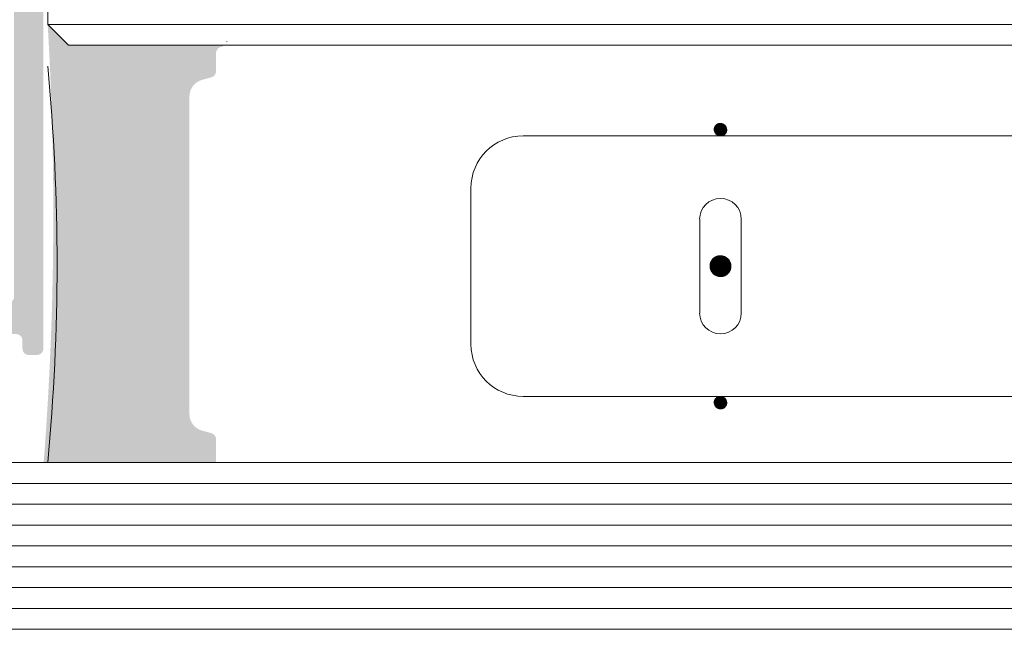
# Model space of a CAD drawing. Units: inches. Extents: x 242 to 1423, y 1917 to 2772.
# Drawn here: x 812 to 859, y 2377 to 2406 of the extents above; entities that cross this region are included whole.
import ezdxf

# ---------------------------------------------------------------- set-up
doc = ezdxf.new("R2010")
doc.units = ezdxf.units.IN
doc.header["$MEASUREMENT"] = 0
for name, color, linetype, lineweight in [('Default', 7, 'Continuous', 0), ('Level 1', 7, 'Continuous', 0), ('vista-2', 2, 'Continuous', 13)]:
    doc.layers.add(name, color=color, linetype=linetype, lineweight=lineweight)

msp = doc.modelspace()

# ---------------------------------------------------------------- hatches: boundary and pattern name
at = {"layer": 'Default', "linetype": 'Continuous', "lineweight": 0, "ltscale": 1000}
msp.add_hatch(color=7, dxfattribs=at).paths.add_polyline_path([(820.327, 2402.604, -0.339454), (820.934, 2403.395), (821.379, 2403.514, 0.339454), (821.606, 2403.811), (821.606, 2404.681, -0.437261), (821.937, 2404.987), (821.937, 2405.059), (814.521, 2405.059), (813.521, 2406.059, -0.034346), (813.327, 2385.034), (821.606, 2385.034), (821.606, 2385.718), (821.606, 2386.149, 0.339454), (821.379, 2386.446), (820.934, 2386.565, -0.339454), (820.327, 2387.356)], flags=16)
at = {"layer": 'Level 1', "linetype": 'Continuous', "ltscale": 1000, "extrusion": (0, 0, -1)}
h = msp.add_hatch(color=3, dxfattribs=at)
h.paths.add_polyline_path([(-813.31, 2390.497, 0.414214), (-813.01, 2390.197), (-813.01, 2390.197), (-812.61, 2390.197), (-812.61, 2390.197, 0.414214), (-812.31, 2390.497), (-812.31, 2390.497), (-812.31, 2390.897), (-812.31, 2390.897, -0.414214), (-812.01, 2391.197), (-812.01, 2391.197), (-781.11, 2391.197), (-781.11, 2391.197, -0.414214), (-780.81, 2390.897), (-780.81, 2390.897), (-780.81, 2390.499), (-780.81, 2390.499, 0.414214), (-780.51, 2390.199), (-780.51, 2390.199), (-779.11, 2390.199), (-779.11, 2390.199, 0.414214), (-778.81, 2390.499), (-778.81, 2390.499), (-778.81, 2390.899), (-778.81, 2390.899, 0.414214), (-779.11, 2391.199), (-779.11, 2391.199), (-779.51, 2391.199), (-779.51, 2391.199, -0.414214), (-779.81, 2391.499), (-779.81, 2391.499), (-779.81, 2391.899), (-779.81, 2391.899, -0.414214), (-779.51, 2392.199), (-779.51, 2392.199), (-779.11, 2392.199), (-779.11, 2392.199, 0.414214), (-778.81, 2392.499), (-778.81, 2392.499), (-778.81, 2397.599), (-778.81, 2397.599, -0.414214), (-778.51, 2397.899), (-778.51, 2397.899), (-776.31, 2397.899), (-776.31, 2397.899, -0.414214), (-776.01, 2397.599), (-776.01, 2397.599), (-776.01, 2393.999), (-776.01, 2393.999, -0.414214), (-776.31, 2393.699), (-776.31, 2393.699), (-776.51, 2393.699), (-776.51, 2393.699, 0.414214), (-776.81, 2393.399), (-776.81, 2393.399), (-776.81, 2392.999), (-776.81, 2392.999, 0.414222), (-776.51, 2392.699), (-776.51, 2392.699), (-775.11, 2392.699), (-775.11, 2392.699, 0.414205), (-774.81, 2392.999), (-774.81, 2392.999), (-774.81, 2398.799), (-774.81, 2398.799, 0.414214), (-775.11, 2399.099), (-775.11, 2399.099), (-776.008, 2399.099), (-776.008, 2399.099, -0.414214), (-776.308, 2399.399), (-776.308, 2399.399), (-776.308, 2400.72), (-776.308, 2400.72, 0.438238), (-776.807, 2401.261), (-776.807, 2401.261), (-776.938, 2401.261), (-776.938, 2401.261, 0.336838), (-777.42, 2400.895, -2.412284), (-779.51, 2404.59, 0.341759), (-779.17, 2404.729), (-779.17, 2404.729), (-777.15, 2408.227), (-777.15, 2408.227, 0.131641), (-777.11, 2408.377), (-777.11, 2408.377), (-777.11, 2409.399), (-777.11, 2409.399, 0.414221), (-777.41, 2409.699), (-777.41, 2409.699), (-779.61, 2409.699), (-779.61, 2409.699, 1.00005), (-779.61, 2408.699), (-779.61, 2408.699), (-779.13, 2408.699), (-779.13, 2408.699, -0.577379), (-778.87, 2408.249), (-778.87, 2408.249), (-779.765, 2406.699), (-783.455, 2406.699), (-784.35, 2408.249), (-784.35, 2408.249, -0.577312), (-784.09, 2408.699), (-784.09, 2408.699), (-783.61, 2408.699), (-783.61, 2408.699, 0.99995), (-783.61, 2409.699), (-783.61, 2409.699), (-785.81, 2409.699), (-785.81, 2409.699, 0.414219), (-786.11, 2409.399), (-786.11, 2409.399), (-786.11, 2408.397), (-786.11, 2408.397, -0.414214), (-786.41, 2408.097), (-786.41, 2408.097), (-801.71, 2408.097), (-801.71, 2408.097, -0.414214), (-802.01, 2408.397), (-802.01, 2408.397), (-802.01, 2441.434), (-802.01, 2441.434, 0.414213), (-802.31, 2441.734), (-802.31, 2441.734), (-813.01, 2441.734), (-813.01, 2441.734, 0.414214), (-813.31, 2441.434), (-813.31, 2441.434), (-813.31, 2417.597), (-813.31, 2417.597, -0.414214), (-814.31, 2416.597), (-814.31, 2416.597), (-826.745, 2416.597), (-826.745, 2416.597, 0.28969), (-828.281, 2415.626, 0.546681), (-828.014, 2415.197), (-813.61, 2415.197), (-813.61, 2415.197, -0.414214), (-813.31, 2414.897), (-813.31, 2414.897), (-813.31, 2390.497)])
h.paths.add_polyline_path([(-801.71, 2392.697, -0.414214), (-802.01, 2392.997), (-802.01, 2392.997), (-802.01, 2395.397), (-802.01, 2395.397, 0.414214), (-802.31, 2395.697), (-802.31, 2395.697), (-803.11, 2395.697), (-803.11, 2395.697, 0.414214), (-803.41, 2395.397), (-803.41, 2395.397), (-803.41, 2392.997), (-803.41, 2392.997, -0.414214), (-803.71, 2392.697), (-803.71, 2392.697), (-811.61, 2392.697), (-811.61, 2392.697, -0.414214), (-811.91, 2392.997), (-811.91, 2392.997), (-811.91, 2440.034), (-811.91, 2440.034, -0.414214), (-811.61, 2440.334), (-811.61, 2440.334), (-803.71, 2440.334), (-803.71, 2440.334, -0.414213), (-803.41, 2440.034), (-803.41, 2440.034), (-803.41, 2406.997), (-803.41, 2406.997, 0.414214), (-803.11, 2406.697), (-803.11, 2406.697), (-785.36, 2406.697), (-785.36, 2406.697, -0.267946), (-785.1, 2406.547), (-785.1, 2406.547), (-783.979, 2404.606), (-783.979, 2404.606, -0.291768), (-783.993, 2404.284, 0.593007), (-780.498, 2397.203, -0.402055), (-780.21, 2396.903), (-780.21, 2396.903), (-780.21, 2394.699), (-780.21, 2394.699, -0.414214), (-782.21, 2392.699), (-782.21, 2392.699), (-782.21, 2392.697), (-801.71, 2392.697)], flags=16)

# ---------------------------------------------------------------- linework, layer by layer
at = {"color": 1, "linetype": 'Continuous', "lineweight": 0}
msp.add_line((833.843, 2398.206, -0.1), (833.843, 2390.708, -0.1), dxfattribs=at)
at = {"layer": 'Default', "color": 7, "linetype": 'Continuous', "lineweight": 0, "ltscale": 1000, "elevation": -0.1, "flags": 128}
msp.add_lwpolyline([(822.128, 2405.243), (822.128, 2405.259)], dxfattribs=at)
at = {"layer": 'Default', "color": 7, "linetype": 'Continuous', "lineweight": 0, "ltscale": 1000}
msp.add_arc((713.342, 2394.546, -0.1), 100.63, 354.57554, 5.42446, dxfattribs=at)
at = {"layer": 'Level 1', "color": 7, "linetype": 'Continuous', "lineweight": 13, "ltscale": 1000}
for p, q in [((813.521, 2410.059, -0.1), (813.521, 2406.059, -0.1)), ((814.521, 2405.059, -0.1), (813.521, 2406.059, -0.1)), ((814.521, 2405.059, -0.1), (913.613, 2405.059, -0.1)), ((779.81, 2385.033, -0.1), (913.613, 2385.033, -0.1)), ((779.81, 2377.033, -0.1), (913.613, 2377.033, -0.1))]:
    msp.add_line(p, q, dxfattribs=at)
at = {"layer": 'Level 1', "color": 7, "linetype": 'Continuous', "lineweight": 0, "ltscale": 1000}
for p, q in [((813.521, 2406.059, -0.1), (913.613, 2406.059, -0.1)), ((813.521, 2406.059, -0.1), (913.613, 2406.059, -0.1)), ((778.81, 2384.033, -0.1), (913.613, 2384.033, -0.1)), ((778.81, 2383.033, -0.1), (913.613, 2383.033, -0.1)), ((778.81, 2382.033, -0.1), (913.613, 2382.033, -0.1)), ((778.81, 2381.033, -0.1), (913.613, 2381.033, -0.1)), ((778.81, 2380.033, -0.1), (913.613, 2380.033, -0.1)), ((778.81, 2379.033, -0.1), (913.613, 2379.033, -0.1)), ((778.81, 2378.033, -0.1), (913.613, 2378.033, -0.1))]:
    msp.add_line(p, q, dxfattribs=at)
at = {"layer": 'vista-2', "lineweight": 0, "ltscale": 1000}
for p, q in [((845.522, 2400.999, -0.1), (845.829, 2401.305, -0.1)), ((845.522, 2401.003, -0.1), (845.824, 2401.305, -0.1)), ((845.522, 2401.008, -0.1), (845.82, 2401.305, -0.1)), ((845.523, 2400.986, -0.1), (845.842, 2401.305, -0.1)), ((845.523, 2400.99, -0.1), (845.837, 2401.305, -0.1)), ((845.523, 2400.995, -0.1), (845.833, 2401.305, -0.1)), ((845.523, 2401.013, -0.1), (845.815, 2401.305, -0.1)), ((845.523, 2401.017, -0.1), (845.811, 2401.305, -0.1)), ((845.523, 2401.022, -0.1), (845.806, 2401.305, -0.1)), ((845.523, 2401.027, -0.1), (845.801, 2401.305, -0.1)), ((845.523, 2400.982, -0.1), (845.846, 2401.304, -0.1)), ((845.524, 2400.974, -0.1), (845.854, 2401.304, -0.1)), ((845.524, 2400.978, -0.1), (845.85, 2401.304, -0.1)), ((845.524, 2401.032, -0.1), (845.796, 2401.304, -0.1)), ((845.524, 2401.037, -0.1), (845.791, 2401.304, -0.1)), ((845.525, 2400.966, -0.1), (845.862, 2401.303, -0.1)), ((845.525, 2400.97, -0.1), (845.858, 2401.303, -0.1)), ((845.525, 2401.042, -0.1), (845.786, 2401.303, -0.1)), ((845.525, 2401.047, -0.1), (845.781, 2401.302, -0.1)), ((845.526, 2400.962, -0.1), (845.866, 2401.302, -0.1)), ((845.526, 2401.052, -0.1), (845.776, 2401.302, -0.1)), ((845.526, 2400.958, -0.1), (845.87, 2401.301, -0.1)), ((845.527, 2400.954, -0.1), (845.874, 2401.301, -0.1)), ((845.527, 2401.057, -0.1), (845.77, 2401.301, -0.1)), ((845.528, 2400.95, -0.1), (845.877, 2401.3, -0.1)), ((845.528, 2401.063, -0.1), (845.765, 2401.3, -0.1)), ((845.528, 2400.946, -0.1), (845.881, 2401.299, -0.1)), ((845.529, 2400.943, -0.1), (845.885, 2401.299, -0.1)), ((845.529, 2401.069, -0.1), (845.759, 2401.299, -0.1)), ((845.53, 2400.939, -0.1), (845.889, 2401.298, -0.1)), ((845.53, 2401.074, -0.1), (845.753, 2401.297, -0.1)), ((845.531, 2400.935, -0.1), (845.892, 2401.297, -0.1)), ((845.532, 2400.932, -0.1), (845.896, 2401.296, -0.1)), ((845.532, 2401.08, -0.1), (845.747, 2401.296, -0.1)), ((845.532, 2400.928, -0.1), (845.899, 2401.295, -0.1)), ((845.533, 2400.925, -0.1), (845.903, 2401.294, -0.1)), ((845.534, 2401.086, -0.1), (845.741, 2401.294, -0.1)), ((845.534, 2400.921, -0.1), (845.906, 2401.293, -0.1)), ((845.535, 2400.918, -0.1), (845.91, 2401.292, -0.1)), ((845.535, 2401.093, -0.1), (845.735, 2401.292, -0.1)), ((845.537, 2400.914, -0.1), (845.913, 2401.291, -0.1)), ((845.538, 2400.911, -0.1), (845.917, 2401.29, -0.1)), ((845.538, 2401.099, -0.1), (845.728, 2401.29, -0.1)), ((845.539, 2400.908, -0.1), (845.92, 2401.289, -0.1)), ((845.54, 2400.904, -0.1), (845.923, 2401.288, -0.1)), ((845.54, 2401.106, -0.1), (845.721, 2401.288, -0.1)), ((845.541, 2400.901, -0.1), (845.927, 2401.287, -0.1)), ((845.542, 2400.898, -0.1), (845.93, 2401.285, -0.1)), ((845.543, 2401.113, -0.1), (845.714, 2401.285, -0.1)), ((845.544, 2400.895, -0.1), (845.933, 2401.284, -0.1)), ((845.545, 2400.891, -0.1), (845.936, 2401.283, -0.1)), ((845.546, 2401.121, -0.1), (845.707, 2401.282, -0.1)), ((845.546, 2400.888, -0.1), (845.94, 2401.281, -0.1)), ((845.548, 2400.885, -0.1), (845.943, 2401.28, -0.1)), ((845.549, 2400.882, -0.1), (845.946, 2401.279, -0.1)), ((845.549, 2401.129, -0.1), (845.699, 2401.279, -0.1)), ((845.55, 2400.879, -0.1), (845.949, 2401.277, -0.1)), ((845.552, 2400.876, -0.1), (845.952, 2401.276, -0.1)), ((845.553, 2401.137, -0.1), (845.69, 2401.275, -0.1)), ((845.553, 2400.873, -0.1), (845.955, 2401.274, -0.1)), ((845.555, 2400.87, -0.1), (845.958, 2401.273, -0.1)), ((845.556, 2400.867, -0.1), (845.961, 2401.271, -0.1)), ((845.558, 2400.864, -0.1), (845.964, 2401.27, -0.1)), ((845.558, 2401.147, -0.1), (845.681, 2401.27, -0.1))]:
    msp.add_line(p, q, dxfattribs=at)
at = {"layer": 'vista-2', "color": 1, "lineweight": 0, "ltscale": 1000}
for p, q in [((845.559, 2400.861, -0.1), (845.967, 2401.268, -0.1)), ((845.561, 2400.858, -0.1), (845.97, 2401.267, -0.1)), ((845.563, 2400.855, -0.1), (845.972, 2401.265, -0.1)), ((845.563, 2401.157, -0.1), (845.671, 2401.264, -0.1)), ((845.564, 2400.852, -0.1), (845.975, 2401.263, -0.1)), ((845.566, 2400.85, -0.1), (845.978, 2401.262, -0.1)), ((845.568, 2400.847, -0.1), (845.981, 2401.26, -0.1)), ((845.569, 2400.844, -0.1), (845.984, 2401.258, -0.1)), ((845.571, 2401.168, -0.1), (845.659, 2401.257, -0.1)), ((845.571, 2400.841, -0.1), (845.986, 2401.256, -0.1)), ((845.573, 2400.839, -0.1), (845.989, 2401.255, -0.1)), ((845.575, 2400.836, -0.1), (845.992, 2401.253, -0.1)), ((845.577, 2400.833, -0.1), (845.994, 2401.251, -0.1)), ((845.579, 2400.831, -0.1), (845.997, 2401.249, -0.1)), ((845.58, 2400.828, -0.1), (846, 2401.247, -0.1)), ((845.581, 2401.183, -0.1), (845.645, 2401.247, -0.1)), ((845.582, 2400.825, -0.1), (846.002, 2401.245, -0.1)), ((845.584, 2400.823, -0.1), (846.005, 2401.243, -0.1)), ((845.586, 2400.82, -0.1), (846.007, 2401.241, -0.1)), ((845.588, 2400.818, -0.1), (846.01, 2401.239, -0.1)), ((845.59, 2400.815, -0.1), (846.012, 2401.237, -0.1)), ((845.592, 2400.813, -0.1), (846.015, 2401.235, -0.1)), ((845.594, 2400.811, -0.1), (846.017, 2401.233, -0.1)), ((845.596, 2400.808, -0.1), (846.02, 2401.231, -0.1)), ((845.598, 2400.806, -0.1), (846.022, 2401.229, -0.1)), ((845.601, 2400.803, -0.1), (846.024, 2401.227, -0.1)), ((845.601, 2401.208, -0.1), (845.62, 2401.227, -0.1)), ((845.603, 2400.801, -0.1), (846.027, 2401.225, -0.1)), ((845.605, 2400.799, -0.1), (846.029, 2401.223, -0.1)), ((845.607, 2400.796, -0.1), (846.031, 2401.221, -0.1)), ((845.609, 2400.794, -0.1), (846.034, 2401.218, -0.1)), ((845.612, 2400.792, -0.1), (846.036, 2401.216, -0.1)), ((845.614, 2400.79, -0.1), (846.038, 2401.214, -0.1)), ((845.616, 2400.788, -0.1), (846.04, 2401.211, -0.1)), ((845.619, 2400.785, -0.1), (846.042, 2401.209, -0.1)), ((845.621, 2400.783, -0.1), (846.044, 2401.207, -0.1)), ((845.623, 2400.781, -0.1), (846.047, 2401.204, -0.1)), ((845.626, 2400.779, -0.1), (846.049, 2401.202, -0.1)), ((845.628, 2400.777, -0.1), (846.051, 2401.2, -0.1)), ((845.63, 2400.775, -0.1), (846.053, 2401.197, -0.1)), ((845.633, 2400.773, -0.1), (846.055, 2401.195, -0.1)), ((845.635, 2400.771, -0.1), (846.057, 2401.192, -0.1)), ((845.638, 2400.769, -0.1), (846.059, 2401.19, -0.1)), ((845.64, 2400.767, -0.1), (846.061, 2401.187, -0.1)), ((845.643, 2400.765, -0.1), (846.063, 2401.185, -0.1)), ((845.646, 2400.763, -0.1), (846.065, 2401.182, -0.1)), ((845.648, 2400.761, -0.1), (846.067, 2401.179, -0.1)), ((845.651, 2400.759, -0.1), (846.068, 2401.177, -0.1)), ((845.653, 2400.757, -0.1), (846.07, 2401.174, -0.1)), ((845.656, 2400.756, -0.1), (846.072, 2401.172, -0.1)), ((845.659, 2400.754, -0.1), (846.074, 2401.169, -0.1)), ((845.662, 2400.752, -0.1), (846.076, 2401.166, -0.1)), ((845.664, 2400.75, -0.1), (846.077, 2401.163, -0.1)), ((845.667, 2400.749, -0.1), (846.079, 2401.161, -0.1)), ((845.67, 2400.747, -0.1), (846.081, 2401.158, -0.1)), ((845.673, 2400.745, -0.1), (846.082, 2401.155, -0.1)), ((845.676, 2400.744, -0.1), (846.084, 2401.152, -0.1)), ((845.679, 2400.742, -0.1), (846.086, 2401.149, -0.1)), ((845.681, 2400.741, -0.1), (846.087, 2401.146, -0.1)), ((845.684, 2400.739, -0.1), (846.089, 2401.143, -0.1)), ((845.687, 2400.738, -0.1), (846.09, 2401.14, -0.1)), ((845.69, 2400.736, -0.1), (846.092, 2401.137, -0.1)), ((845.693, 2400.735, -0.1), (846.093, 2401.134, -0.1)), ((845.696, 2400.733, -0.1), (846.095, 2401.131, -0.1)), ((845.7, 2400.732, -0.1), (846.096, 2401.128, -0.1)), ((845.703, 2400.73, -0.1), (846.097, 2401.125, -0.1)), ((845.706, 2400.729, -0.1), (846.099, 2401.122, -0.1)), ((845.709, 2400.728, -0.1), (846.1, 2401.119, -0.1)), ((845.712, 2400.726, -0.1), (846.101, 2401.116, -0.1)), ((845.715, 2400.725, -0.1), (846.103, 2401.112, -0.1)), ((845.719, 2400.724, -0.1), (846.104, 2401.109, -0.1)), ((845.722, 2400.723, -0.1), (846.105, 2401.106, -0.1)), ((845.725, 2400.722, -0.1), (846.106, 2401.102, -0.1)), ((845.729, 2400.72, -0.1), (846.107, 2401.099, -0.1)), ((845.732, 2400.719, -0.1), (846.108, 2401.096, -0.1)), ((845.735, 2400.718, -0.1), (846.109, 2401.092, -0.1)), ((845.739, 2400.717, -0.1), (846.11, 2401.089, -0.1)), ((845.742, 2400.716, -0.1), (846.111, 2401.085, -0.1)), ((845.746, 2400.715, -0.1), (846.112, 2401.082, -0.1)), ((845.75, 2400.714, -0.1), (846.113, 2401.078, -0.1)), ((845.753, 2400.714, -0.1), (846.114, 2401.075, -0.1)), ((845.757, 2400.713, -0.1), (846.115, 2401.071, -0.1)), ((845.761, 2400.712, -0.1), (846.116, 2401.067, -0.1)), ((845.764, 2400.711, -0.1), (846.117, 2401.063, -0.1)), ((845.768, 2400.71, -0.1), (846.117, 2401.06, -0.1)), ((845.772, 2400.71, -0.1), (846.118, 2401.056, -0.1)), ((845.776, 2400.709, -0.1), (846.119, 2401.052, -0.1)), ((845.78, 2400.708, -0.1), (846.119, 2401.048, -0.1)), ((845.784, 2400.708, -0.1), (846.12, 2401.044, -0.1)), ((845.788, 2400.707, -0.1), (846.12, 2401.04, -0.1)), ((845.792, 2400.707, -0.1), (846.121, 2401.036, -0.1)), ((845.796, 2400.707, -0.1), (846.121, 2401.032, -0.1)), ((845.8, 2400.706, -0.1), (846.121, 2401.028, -0.1)), ((845.804, 2400.706, -0.1), (846.122, 2401.024, -0.1)), ((845.808, 2400.706, -0.1), (846.122, 2401.019, -0.1)), ((845.813, 2400.706, -0.1), (846.122, 2401.015, -0.1)), ((845.817, 2400.705, -0.1), (846.122, 2401.011, -0.1)), ((845.821, 2400.705, -0.1), (846.122, 2401.006, -0.1)), ((845.826, 2400.705, -0.1), (846.122, 2401.002, -0.1)), ((845.83, 2400.706, -0.1), (846.122, 2400.997, -0.1)), ((845.835, 2400.706, -0.1), (846.122, 2400.993, -0.1)), ((845.84, 2400.706, -0.1), (846.122, 2400.988, -0.1)), ((845.845, 2400.706, -0.1), (846.121, 2400.983, -0.1)), ((845.85, 2400.707, -0.1), (846.121, 2400.978, -0.1)), ((845.855, 2400.707, -0.1), (846.121, 2400.973, -0.1)), ((845.86, 2400.708, -0.1), (846.12, 2400.968, -0.1)), ((845.865, 2400.708, -0.1), (846.119, 2400.963, -0.1)), ((845.87, 2400.709, -0.1), (846.118, 2400.958, -0.1)), ((845.876, 2400.71, -0.1), (846.117, 2400.952, -0.1)), ((845.881, 2400.711, -0.1), (846.116, 2400.947, -0.1)), ((845.887, 2400.712, -0.1), (846.115, 2400.941, -0.1)), ((845.893, 2400.714, -0.1), (846.114, 2400.935, -0.1)), ((845.899, 2400.715, -0.1), (846.112, 2400.929, -0.1)), ((845.905, 2400.717, -0.1), (846.111, 2400.923, -0.1)), ((836.342, 2400.705, -0.1), (913.613, 2400.705, -0.1)), ((845.911, 2400.719, -0.1), (846.109, 2400.917, -0.1)), ((845.918, 2400.721, -0.1), (846.107, 2400.91, -0.1)), ((845.925, 2400.723, -0.1), (846.104, 2400.903, -0.1)), ((845.932, 2400.726, -0.1), (846.102, 2400.896, -0.1)), ((845.939, 2400.729, -0.1), (846.098, 2400.888, -0.1)), ((845.948, 2400.733, -0.1), (846.095, 2400.88, -0.1)), ((845.956, 2400.737, -0.1), (846.091, 2400.872, -0.1)), ((845.966, 2400.742, -0.1), (846.086, 2400.862, -0.1)), ((845.976, 2400.748, -0.1), (846.08, 2400.852, -0.1)), ((845.988, 2400.755, -0.1), (846.072, 2400.84, -0.1)), ((846.003, 2400.766, -0.1), (846.061, 2400.824, -0.1)), ((844.823, 2396.707, -0.1), (844.823, 2394.457, -0.1)), ((846.822, 2396.707, -0.1), (846.822, 2394.457, -0.1)), ((845.322, 2394.456, -0.1), (845.823, 2394.957, -0.1)), ((845.322, 2394.461, -0.1), (845.819, 2394.957, -0.1)), ((845.323, 2394.434, -0.1), (845.845, 2394.957, -0.1)), ((845.323, 2394.439, -0.1), (845.841, 2394.957, -0.1)), ((845.323, 2394.443, -0.1), (845.837, 2394.957, -0.1)), ((845.323, 2394.447, -0.1), (845.832, 2394.957, -0.1)), ((845.323, 2394.452, -0.1), (845.828, 2394.957, -0.1)), ((845.323, 2394.465, -0.1), (845.814, 2394.957, -0.1)), ((845.323, 2394.47, -0.1), (845.81, 2394.957, -0.1)), ((845.323, 2394.475, -0.1), (845.805, 2394.957, -0.1)), ((845.323, 2394.479, -0.1), (845.8, 2394.957, -0.1)), ((845.323, 2394.426, -0.1), (845.854, 2394.956, -0.1)), ((845.323, 2394.43, -0.1), (845.849, 2394.956, -0.1)), ((845.323, 2394.484, -0.1), (845.796, 2394.956, -0.1)), ((845.323, 2394.489, -0.1), (845.791, 2394.956, -0.1)), ((845.324, 2394.422, -0.1), (845.858, 2394.956, -0.1)), ((845.324, 2394.494, -0.1), (845.786, 2394.956, -0.1)), ((845.324, 2394.413, -0.1), (845.866, 2394.955, -0.1)), ((845.324, 2394.417, -0.1), (845.862, 2394.955, -0.1)), ((845.324, 2394.498, -0.1), (845.781, 2394.955, -0.1)), ((845.325, 2394.409, -0.1), (845.87, 2394.955, -0.1)), ((845.325, 2394.503, -0.1), (845.776, 2394.955, -0.1)), ((845.325, 2394.405, -0.1), (845.874, 2394.954, -0.1)), ((845.325, 2394.508, -0.1), (845.771, 2394.954, -0.1)), ((845.326, 2394.401, -0.1), (845.878, 2394.954, -0.1)), ((845.326, 2394.513, -0.1), (845.766, 2394.954, -0.1)), ((845.326, 2394.397, -0.1), (845.882, 2394.953, -0.1)), ((845.326, 2394.518, -0.1), (845.761, 2394.953, -0.1)), ((845.327, 2394.393, -0.1), (845.886, 2394.953, -0.1)), ((845.327, 2394.524, -0.1), (845.756, 2394.953, -0.1)), ((845.327, 2394.389, -0.1), (845.89, 2394.952, -0.1)), ((845.328, 2394.385, -0.1), (845.894, 2394.952, -0.1)), ((845.328, 2394.529, -0.1), (845.751, 2394.952, -0.1)), ((845.328, 2394.381, -0.1), (845.898, 2394.951, -0.1)), ((845.328, 2394.534, -0.1), (845.745, 2394.951, -0.1)), ((845.329, 2394.377, -0.1), (845.902, 2394.951, -0.1)), ((845.329, 2394.539, -0.1), (845.74, 2394.95, -0.1)), ((845.33, 2394.374, -0.1), (845.906, 2394.95, -0.1)), ((845.33, 2394.37, -0.1), (845.91, 2394.949, -0.1)), ((845.33, 2394.545, -0.1), (845.735, 2394.949, -0.1)), ((845.331, 2394.366, -0.1), (845.914, 2394.949, -0.1)), ((845.331, 2394.55, -0.1), (845.729, 2394.948, -0.1)), ((845.332, 2394.362, -0.1), (845.917, 2394.948, -0.1)), ((845.332, 2394.358, -0.1), (845.921, 2394.947, -0.1)), ((845.332, 2394.556, -0.1), (845.724, 2394.947, -0.1)), ((845.333, 2394.355, -0.1), (845.925, 2394.946, -0.1)), ((845.333, 2394.562, -0.1), (845.718, 2394.946, -0.1)), ((845.334, 2394.351, -0.1), (845.929, 2394.946, -0.1)), ((845.335, 2394.347, -0.1), (845.932, 2394.945, -0.1)), ((845.335, 2394.567, -0.1), (845.712, 2394.945, -0.1)), ((845.336, 2394.344, -0.1), (845.936, 2394.944, -0.1)), ((845.336, 2394.34, -0.1), (845.939, 2394.943, -0.1)), ((845.336, 2394.573, -0.1), (845.706, 2394.943, -0.1)), ((845.337, 2394.336, -0.1), (845.943, 2394.942, -0.1)), ((845.338, 2394.579, -0.1), (845.7, 2394.942, -0.1)), ((845.338, 2394.333, -0.1), (845.947, 2394.941, -0.1)), ((845.339, 2394.329, -0.1), (845.95, 2394.94, -0.1)), ((845.339, 2394.585, -0.1), (845.694, 2394.94, -0.1)), ((845.34, 2394.326, -0.1), (845.954, 2394.939, -0.1)), ((845.341, 2394.591, -0.1), (845.688, 2394.939, -0.1)), ((845.341, 2394.322, -0.1), (845.957, 2394.938, -0.1)), ((845.342, 2394.319, -0.1), (845.961, 2394.937, -0.1)), ((845.343, 2394.598, -0.1), (845.682, 2394.937, -0.1)), ((845.343, 2394.315, -0.1), (845.964, 2394.936, -0.1)), ((845.344, 2394.312, -0.1), (845.968, 2394.935, -0.1)), ((845.345, 2394.604, -0.1), (845.676, 2394.935, -0.1)), ((845.345, 2394.308, -0.1), (845.971, 2394.934, -0.1)), ((845.346, 2394.305, -0.1), (845.975, 2394.933, -0.1)), ((845.347, 2394.611, -0.1), (845.669, 2394.933, -0.1)), ((845.347, 2394.302, -0.1), (845.978, 2394.932, -0.1)), ((845.348, 2394.298, -0.1), (845.981, 2394.931, -0.1)), ((845.349, 2394.617, -0.1), (845.662, 2394.931, -0.1)), ((845.35, 2394.295, -0.1), (845.985, 2394.93, -0.1)), ((845.351, 2394.292, -0.1), (845.988, 2394.929, -0.1)), ((845.351, 2394.624, -0.1), (845.655, 2394.928, -0.1)), ((845.352, 2394.288, -0.1), (845.991, 2394.928, -0.1)), ((845.353, 2394.285, -0.1), (845.995, 2394.926, -0.1)), ((845.354, 2394.631, -0.1), (845.648, 2394.926, -0.1)), ((845.354, 2394.282, -0.1), (845.998, 2394.925, -0.1)), ((845.356, 2394.278, -0.1), (846.001, 2394.924, -0.1)), ((845.356, 2394.638, -0.1), (845.641, 2394.923, -0.1)), ((845.357, 2394.275, -0.1), (846.004, 2394.923, -0.1)), ((845.358, 2394.272, -0.1), (846.008, 2394.921, -0.1)), ((845.359, 2394.269, -0.1), (846.011, 2394.92, -0.1)), ((845.359, 2394.646, -0.1), (845.634, 2394.92, -0.1)), ((845.361, 2394.266, -0.1), (846.014, 2394.919, -0.1)), ((845.362, 2394.262, -0.1), (846.017, 2394.918, -0.1)), ((845.363, 2394.654, -0.1), (845.626, 2394.917, -0.1)), ((845.363, 2394.259, -0.1), (846.02, 2394.916, -0.1)), ((845.365, 2394.256, -0.1), (846.023, 2394.915, -0.1)), ((845.366, 2394.253, -0.1), (846.027, 2394.913, -0.1)), ((845.366, 2394.662, -0.1), (845.618, 2394.913, -0.1)), ((845.367, 2394.25, -0.1), (846.03, 2394.912, -0.1)), ((845.369, 2394.247, -0.1), (846.033, 2394.911, -0.1)), ((845.37, 2394.67, -0.1), (845.61, 2394.91, -0.1)), ((845.37, 2394.244, -0.1), (846.036, 2394.909, -0.1)), ((845.372, 2394.241, -0.1), (846.039, 2394.908, -0.1)), ((845.373, 2394.238, -0.1), (846.042, 2394.906, -0.1)), ((845.374, 2394.679, -0.1), (845.601, 2394.905, -0.1)), ((845.375, 2394.235, -0.1), (846.045, 2394.905, -0.1)), ((845.376, 2394.232, -0.1), (846.048, 2394.903, -0.1)), ((845.378, 2394.229, -0.1), (846.051, 2394.902, -0.1)), ((845.379, 2394.688, -0.1), (845.592, 2394.901, -0.1)), ((845.379, 2394.226, -0.1), (846.054, 2394.9, -0.1)), ((845.381, 2394.223, -0.1), (846.057, 2394.899, -0.1)), ((845.382, 2394.22, -0.1), (846.06, 2394.897, -0.1)), ((845.384, 2394.217, -0.1), (846.063, 2394.896, -0.1)), ((845.384, 2394.697, -0.1), (845.582, 2394.896, -0.1)), ((845.386, 2394.214, -0.1), (846.065, 2394.894, -0.1)), ((845.387, 2394.211, -0.1), (846.068, 2394.892, -0.1)), ((845.389, 2394.208, -0.1), (846.071, 2394.891, -0.1)), ((845.39, 2394.708, -0.1), (845.572, 2394.89, -0.1)), ((845.39, 2394.206, -0.1), (846.074, 2394.889, -0.1)), ((845.392, 2394.203, -0.1), (846.077, 2394.887, -0.1)), ((845.394, 2394.2, -0.1), (846.08, 2394.886, -0.1)), ((845.395, 2394.197, -0.1), (846.082, 2394.884, -0.1)), ((845.396, 2394.719, -0.1), (845.561, 2394.883, -0.1)), ((845.397, 2394.194, -0.1), (846.085, 2394.882, -0.1)), ((845.399, 2394.192, -0.1), (846.088, 2394.881, -0.1)), ((845.401, 2394.189, -0.1), (846.091, 2394.879, -0.1)), ((845.402, 2394.186, -0.1), (846.093, 2394.877, -0.1)), ((845.404, 2394.183, -0.1), (846.096, 2394.875, -0.1)), ((845.404, 2394.731, -0.1), (845.549, 2394.875, -0.1)), ((845.406, 2394.181, -0.1), (846.099, 2394.874, -0.1)), ((845.408, 2394.178, -0.1), (846.102, 2394.872, -0.1)), ((845.41, 2394.175, -0.1), (846.104, 2394.87, -0.1)), ((845.411, 2394.173, -0.1), (846.107, 2394.868, -0.1)), ((845.413, 2394.17, -0.1), (846.11, 2394.866, -0.1)), ((845.414, 2394.745, -0.1), (845.535, 2394.866, -0.1)), ((845.415, 2394.167, -0.1), (846.112, 2394.864, -0.1)), ((845.417, 2394.165, -0.1), (846.115, 2394.863, -0.1)), ((845.419, 2394.162, -0.1), (846.117, 2394.861, -0.1)), ((845.421, 2394.16, -0.1), (846.12, 2394.859, -0.1)), ((845.423, 2394.157, -0.1), (846.123, 2394.857, -0.1)), ((845.425, 2394.154, -0.1), (846.125, 2394.855, -0.1)), ((845.426, 2394.762, -0.1), (845.518, 2394.853, -0.1)), ((845.427, 2394.152, -0.1), (846.128, 2394.853, -0.1)), ((845.429, 2394.149, -0.1), (846.13, 2394.851, -0.1)), ((845.43, 2394.147, -0.1), (846.133, 2394.849, -0.1)), ((845.432, 2394.144, -0.1), (846.135, 2394.847, -0.1)), ((845.434, 2394.142, -0.1), (846.138, 2394.845, -0.1)), ((845.437, 2394.139, -0.1), (846.14, 2394.843, -0.1)), ((845.439, 2394.137, -0.1), (846.143, 2394.841, -0.1)), ((845.441, 2394.134, -0.1), (846.145, 2394.839, -0.1)), ((845.443, 2394.132, -0.1), (846.147, 2394.837, -0.1)), ((845.445, 2394.13, -0.1), (846.15, 2394.835, -0.1)), ((845.447, 2394.127, -0.1), (846.152, 2394.833, -0.1)), ((845.447, 2394.787, -0.1), (845.492, 2394.833, -0.1)), ((845.449, 2394.125, -0.1), (846.155, 2394.831, -0.1)), ((845.451, 2394.123, -0.1), (846.157, 2394.828, -0.1)), ((845.453, 2394.12, -0.1), (846.159, 2394.826, -0.1)), ((845.455, 2394.118, -0.1), (846.162, 2394.824, -0.1)), ((845.458, 2394.115, -0.1), (846.164, 2394.822, -0.1)), ((845.46, 2394.113, -0.1), (846.166, 2394.82, -0.1)), ((845.462, 2394.111, -0.1), (846.169, 2394.818, -0.1)), ((845.464, 2394.109, -0.1), (846.171, 2394.815, -0.1)), ((845.466, 2394.106, -0.1), (846.173, 2394.813, -0.1)), ((845.469, 2394.104, -0.1), (846.175, 2394.811, -0.1)), ((845.471, 2394.102, -0.1), (846.178, 2394.809, -0.1)), ((845.473, 2394.1, -0.1), (846.18, 2394.806, -0.1)), ((845.475, 2394.097, -0.1), (846.182, 2394.804, -0.1)), ((845.478, 2394.095, -0.1), (846.184, 2394.802, -0.1)), ((845.48, 2394.093, -0.1), (846.187, 2394.8, -0.1)), ((845.482, 2394.091, -0.1), (846.189, 2394.797, -0.1)), ((845.485, 2394.089, -0.1), (846.191, 2394.795, -0.1)), ((845.487, 2394.087, -0.1), (846.193, 2394.793, -0.1)), ((845.489, 2394.084, -0.1), (846.195, 2394.79, -0.1)), ((845.492, 2394.082, -0.1), (846.197, 2394.788, -0.1)), ((845.494, 2394.08, -0.1), (846.199, 2394.785, -0.1)), ((845.496, 2394.078, -0.1), (846.201, 2394.783, -0.1)), ((845.499, 2394.076, -0.1), (846.203, 2394.781, -0.1)), ((845.501, 2394.074, -0.1), (846.205, 2394.778, -0.1)), ((845.504, 2394.072, -0.1), (846.208, 2394.776, -0.1)), ((845.506, 2394.07, -0.1), (846.21, 2394.773, -0.1)), ((844.823, 2392.208, -0.1), (844.823, 2394.457, -0.1)), ((845.509, 2394.068, -0.1), (846.212, 2394.771, -0.1)), ((845.511, 2394.066, -0.1), (846.214, 2394.768, -0.1)), ((845.514, 2394.064, -0.1), (846.216, 2394.766, -0.1)), ((845.516, 2394.062, -0.1), (846.218, 2394.763, -0.1)), ((845.519, 2394.06, -0.1), (846.219, 2394.761, -0.1)), ((845.521, 2394.058, -0.1), (846.221, 2394.758, -0.1)), ((845.524, 2394.056, -0.1), (846.223, 2394.756, -0.1)), ((845.526, 2394.054, -0.1), (846.225, 2394.753, -0.1)), ((845.529, 2394.052, -0.1), (846.227, 2394.75, -0.1)), ((845.532, 2394.051, -0.1), (846.229, 2394.748, -0.1)), ((845.534, 2394.049, -0.1), (846.231, 2394.745, -0.1)), ((845.537, 2394.047, -0.1), (846.233, 2394.743, -0.1)), ((845.54, 2394.045, -0.1), (846.235, 2394.74, -0.1)), ((845.542, 2394.043, -0.1), (846.236, 2394.737, -0.1)), ((845.545, 2394.041, -0.1), (846.238, 2394.735, -0.1)), ((845.548, 2394.04, -0.1), (846.24, 2394.732, -0.1)), ((845.55, 2394.038, -0.1), (846.242, 2394.729, -0.1)), ((845.553, 2394.036, -0.1), (846.243, 2394.726, -0.1)), ((845.556, 2394.034, -0.1), (846.245, 2394.724, -0.1)), ((845.559, 2394.033, -0.1), (846.247, 2394.721, -0.1)), ((845.561, 2394.031, -0.1), (846.249, 2394.718, -0.1)), ((845.564, 2394.029, -0.1), (846.25, 2394.715, -0.1)), ((845.567, 2394.027, -0.1), (846.252, 2394.713, -0.1)), ((845.57, 2394.026, -0.1), (846.254, 2394.71, -0.1)), ((845.573, 2394.024, -0.1), (846.255, 2394.707, -0.1)), ((845.576, 2394.023, -0.1), (846.257, 2394.704, -0.1)), ((845.578, 2394.021, -0.1), (846.259, 2394.701, -0.1)), ((845.581, 2394.019, -0.1), (846.26, 2394.698, -0.1)), ((845.584, 2394.018, -0.1), (846.262, 2394.695, -0.1)), ((845.587, 2394.016, -0.1), (846.263, 2394.692, -0.1)), ((845.59, 2394.015, -0.1), (846.265, 2394.689, -0.1)), ((845.593, 2394.013, -0.1), (846.266, 2394.687, -0.1)), ((845.596, 2394.012, -0.1), (846.268, 2394.684, -0.1)), ((845.599, 2394.01, -0.1), (846.269, 2394.681, -0.1)), ((845.602, 2394.009, -0.1), (846.271, 2394.678, -0.1)), ((845.605, 2394.007, -0.1), (846.272, 2394.675, -0.1)), ((845.608, 2394.006, -0.1), (846.274, 2394.672, -0.1)), ((845.611, 2394.004, -0.1), (846.275, 2394.668, -0.1)), ((845.614, 2394.003, -0.1), (846.277, 2394.665, -0.1)), ((845.617, 2394.001, -0.1), (846.278, 2394.662, -0.1)), ((845.62, 2394, -0.1), (846.28, 2394.659, -0.1)), ((845.623, 2393.999, -0.1), (846.281, 2394.656, -0.1)), ((845.627, 2393.997, -0.1), (846.282, 2394.653, -0.1)), ((845.63, 2393.996, -0.1), (846.284, 2394.65, -0.1)), ((845.633, 2393.995, -0.1), (846.285, 2394.647, -0.1)), ((845.636, 2393.993, -0.1), (846.286, 2394.643, -0.1)), ((845.639, 2393.992, -0.1), (846.287, 2394.64, -0.1)), ((845.643, 2393.991, -0.1), (846.289, 2394.637, -0.1)), ((845.646, 2393.99, -0.1), (846.29, 2394.634, -0.1)), ((845.649, 2393.988, -0.1), (846.291, 2394.63, -0.1)), ((845.652, 2393.987, -0.1), (846.292, 2394.627, -0.1)), ((845.656, 2393.986, -0.1), (846.294, 2394.624, -0.1)), ((845.659, 2393.985, -0.1), (846.295, 2394.621, -0.1)), ((845.662, 2393.984, -0.1), (846.296, 2394.617, -0.1)), ((845.666, 2393.983, -0.1), (846.297, 2394.614, -0.1)), ((845.669, 2393.981, -0.1), (846.298, 2394.61, -0.1)), ((845.672, 2393.98, -0.1), (846.299, 2394.607, -0.1)), ((845.676, 2393.979, -0.1), (846.3, 2394.604, -0.1)), ((845.679, 2393.978, -0.1), (846.301, 2394.6, -0.1)), ((845.683, 2393.977, -0.1), (846.302, 2394.597, -0.1)), ((845.686, 2393.976, -0.1), (846.303, 2394.593, -0.1)), ((845.69, 2393.975, -0.1), (846.304, 2394.59, -0.1)), ((845.693, 2393.974, -0.1), (846.305, 2394.586, -0.1)), ((845.697, 2393.973, -0.1), (846.306, 2394.583, -0.1)), ((845.7, 2393.972, -0.1), (846.307, 2394.579, -0.1)), ((845.704, 2393.972, -0.1), (846.308, 2394.575, -0.1)), ((845.708, 2393.971, -0.1), (846.309, 2394.572, -0.1)), ((845.711, 2393.97, -0.1), (846.31, 2394.568, -0.1)), ((845.715, 2393.969, -0.1), (846.311, 2394.565, -0.1)), ((845.719, 2393.968, -0.1), (846.311, 2394.561, -0.1)), ((845.722, 2393.967, -0.1), (846.312, 2394.557, -0.1)), ((845.726, 2393.967, -0.1), (846.313, 2394.553, -0.1)), ((845.73, 2393.966, -0.1), (846.314, 2394.55, -0.1)), ((845.734, 2393.965, -0.1), (846.314, 2394.546, -0.1)), ((845.738, 2393.965, -0.1), (846.315, 2394.542, -0.1)), ((845.741, 2393.964, -0.1), (846.316, 2394.538, -0.1)), ((845.745, 2393.963, -0.1), (846.316, 2394.534, -0.1)), ((845.749, 2393.963, -0.1), (846.317, 2394.53, -0.1)), ((845.753, 2393.962, -0.1), (846.317, 2394.526, -0.1)), ((845.757, 2393.962, -0.1), (846.318, 2394.523, -0.1)), ((845.761, 2393.961, -0.1), (846.318, 2394.519, -0.1)), ((845.765, 2393.961, -0.1), (846.319, 2394.515, -0.1)), ((845.769, 2393.96, -0.1), (846.319, 2394.51, -0.1)), ((845.773, 2393.96, -0.1), (846.32, 2394.506, -0.1)), ((845.777, 2393.959, -0.1), (846.32, 2394.502, -0.1)), ((845.781, 2393.959, -0.1), (846.321, 2394.498, -0.1)), ((845.786, 2393.959, -0.1), (846.321, 2394.494, -0.1)), ((845.79, 2393.958, -0.1), (846.321, 2394.49, -0.1)), ((845.794, 2393.958, -0.1), (846.321, 2394.486, -0.1)), ((845.798, 2393.958, -0.1), (846.322, 2394.481, -0.1)), ((845.802, 2393.958, -0.1), (846.322, 2394.477, -0.1)), ((845.807, 2393.958, -0.1), (846.322, 2394.473, -0.1)), ((845.811, 2393.957, -0.1), (846.322, 2394.468, -0.1)), ((845.816, 2393.957, -0.1), (846.322, 2394.464, -0.1)), ((845.82, 2393.957, -0.1), (846.322, 2394.459, -0.1)), ((845.825, 2393.957, -0.1), (846.322, 2394.455, -0.1)), ((845.829, 2393.957, -0.1), (846.322, 2394.45, -0.1)), ((845.834, 2393.957, -0.1), (846.322, 2394.446, -0.1)), ((845.838, 2393.958, -0.1), (846.322, 2394.441, -0.1)), ((845.843, 2393.958, -0.1), (846.322, 2394.437, -0.1)), ((845.848, 2393.958, -0.1), (846.322, 2394.432, -0.1)), ((845.852, 2393.958, -0.1), (846.321, 2394.427, -0.1)), ((845.857, 2393.959, -0.1), (846.321, 2394.422, -0.1)), ((845.862, 2393.959, -0.1), (846.321, 2394.417, -0.1)), ((845.867, 2393.959, -0.1), (846.32, 2394.413, -0.1)), ((845.872, 2393.96, -0.1), (846.32, 2394.408, -0.1)), ((845.877, 2393.96, -0.1), (846.319, 2394.403, -0.1)), ((845.882, 2393.961, -0.1), (846.319, 2394.398, -0.1)), ((845.887, 2393.962, -0.1), (846.318, 2394.392, -0.1)), ((845.892, 2393.962, -0.1), (846.317, 2394.387, -0.1)), ((845.898, 2393.963, -0.1), (846.316, 2394.382, -0.1)), ((845.903, 2393.964, -0.1), (846.316, 2394.377, -0.1)), ((845.908, 2393.965, -0.1), (846.315, 2394.371, -0.1)), ((845.914, 2393.966, -0.1), (846.314, 2394.366, -0.1)), ((845.919, 2393.967, -0.1), (846.313, 2394.36, -0.1)), ((845.925, 2393.968, -0.1), (846.312, 2394.355, -0.1)), ((845.931, 2393.969, -0.1), (846.31, 2394.349, -0.1)), ((845.937, 2393.971, -0.1), (846.309, 2394.343, -0.1)), ((845.942, 2393.972, -0.1), (846.308, 2394.337, -0.1)), ((845.948, 2393.974, -0.1), (846.306, 2394.331, -0.1)), ((845.955, 2393.975, -0.1), (846.304, 2394.325, -0.1)), ((845.961, 2393.977, -0.1), (846.303, 2394.319, -0.1)), ((845.967, 2393.979, -0.1), (846.301, 2394.312, -0.1)), ((845.974, 2393.981, -0.1), (846.299, 2394.306, -0.1)), ((846.822, 2392.208, -0.1), (846.822, 2394.457, -0.1)), ((845.98, 2393.983, -0.1), (846.297, 2394.299, -0.1)), ((845.987, 2393.985, -0.1), (846.294, 2394.292, -0.1)), ((845.994, 2393.988, -0.1), (846.292, 2394.285, -0.1)), ((846.001, 2393.99, -0.1), (846.289, 2394.278, -0.1)), ((846.009, 2393.993, -0.1), (846.286, 2394.271, -0.1)), ((846.016, 2393.997, -0.1), (846.283, 2394.263, -0.1)), ((846.024, 2394, -0.1), (846.28, 2394.255, -0.1)), ((846.032, 2394.004, -0.1), (846.276, 2394.247, -0.1)), ((846.041, 2394.008, -0.1), (846.272, 2394.239, -0.1)), ((846.05, 2394.012, -0.1), (846.267, 2394.23, -0.1)), ((846.059, 2394.017, -0.1), (846.262, 2394.22, -0.1)), ((846.069, 2394.023, -0.1), (846.257, 2394.21, -0.1)), ((846.08, 2394.029, -0.1), (846.25, 2394.199, -0.1)), ((846.092, 2394.036, -0.1), (846.243, 2394.187, -0.1)), ((846.106, 2394.045, -0.1), (846.234, 2394.174, -0.1)), ((846.121, 2394.057, -0.1), (846.223, 2394.158, -0.1)), ((846.143, 2394.074, -0.1), (846.206, 2394.137, -0.1)), ((836.342, 2388.209, -0.1), (913.613, 2388.209, -0.1)), ((845.522, 2387.905, -0.1), (845.826, 2388.209, -0.1)), ((845.522, 2387.909, -0.1), (845.822, 2388.209, -0.1)), ((845.522, 2387.914, -0.1), (845.817, 2388.209, -0.1)), ((845.523, 2387.896, -0.1), (845.835, 2388.209, -0.1)), ((845.523, 2387.901, -0.1), (845.831, 2388.209, -0.1)), ((845.523, 2387.919, -0.1), (845.813, 2388.209, -0.1)), ((845.523, 2387.923, -0.1), (845.808, 2388.209, -0.1)), ((845.523, 2387.884, -0.1), (845.848, 2388.208, -0.1)), ((845.523, 2387.888, -0.1), (845.844, 2388.208, -0.1)), ((845.523, 2387.892, -0.1), (845.839, 2388.208, -0.1)), ((845.523, 2387.928, -0.1), (845.803, 2388.208, -0.1)), ((845.523, 2387.933, -0.1), (845.799, 2388.208, -0.1)), ((845.524, 2387.938, -0.1), (845.794, 2388.208, -0.1)), ((845.524, 2387.875, -0.1), (845.856, 2388.207, -0.1)), ((845.524, 2387.879, -0.1), (845.852, 2388.207, -0.1)), ((845.524, 2387.943, -0.1), (845.789, 2388.207, -0.1)), ((845.525, 2387.871, -0.1), (845.86, 2388.207, -0.1)), ((845.525, 2387.867, -0.1), (845.864, 2388.206, -0.1)), ((845.525, 2387.948, -0.1), (845.783, 2388.206, -0.1)), ((845.526, 2387.953, -0.1), (845.778, 2388.206, -0.1)), ((845.526, 2387.864, -0.1), (845.868, 2388.205, -0.1)), ((845.527, 2387.86, -0.1), (845.872, 2388.205, -0.1)), ((845.527, 2387.958, -0.1), (845.773, 2388.205, -0.1)), ((845.527, 2387.856, -0.1), (845.876, 2388.204, -0.1)), ((845.527, 2387.964, -0.1), (845.767, 2388.204, -0.1)), ((845.528, 2387.852, -0.1), (845.879, 2388.203, -0.1)), ((845.529, 2387.848, -0.1), (845.883, 2388.203, -0.1)), ((845.529, 2387.969, -0.1), (845.762, 2388.203, -0.1)), ((845.529, 2387.845, -0.1), (845.887, 2388.202, -0.1)), ((845.53, 2387.975, -0.1), (845.756, 2388.202, -0.1)), ((845.53, 2387.841, -0.1), (845.89, 2388.201, -0.1)), ((845.531, 2387.837, -0.1), (845.894, 2388.2, -0.1)), ((845.531, 2387.981, -0.1), (845.75, 2388.2, -0.1)), ((845.532, 2387.834, -0.1), (845.898, 2388.199, -0.1)), ((845.533, 2387.987, -0.1), (845.744, 2388.199, -0.1)), ((845.533, 2387.83, -0.1), (845.901, 2388.198, -0.1)), ((845.534, 2387.827, -0.1), (845.905, 2388.197, -0.1)), ((845.535, 2387.993, -0.1), (845.738, 2388.197, -0.1)), ((845.535, 2387.823, -0.1), (845.908, 2388.196, -0.1)), ((845.536, 2387.82, -0.1), (845.912, 2388.195, -0.1)), ((845.536, 2388, -0.1), (845.732, 2388.195, -0.1)), ((845.537, 2387.816, -0.1), (845.915, 2388.194, -0.1)), ((845.538, 2387.813, -0.1), (845.918, 2388.193, -0.1)), ((845.539, 2388.007, -0.1), (845.725, 2388.193, -0.1)), ((845.539, 2387.81, -0.1), (845.922, 2388.192, -0.1)), ((845.541, 2387.806, -0.1), (845.925, 2388.191, -0.1)), ((845.541, 2388.014, -0.1), (845.718, 2388.19, -0.1)), ((845.542, 2387.803, -0.1), (845.928, 2388.19, -0.1)), ((845.543, 2387.8, -0.1), (845.932, 2388.188, -0.1)), ((845.544, 2387.797, -0.1), (845.935, 2388.187, -0.1)), ((845.544, 2388.021, -0.1), (845.711, 2388.187, -0.1)), ((845.546, 2387.793, -0.1), (845.938, 2388.186, -0.1)), ((845.547, 2387.79, -0.1), (845.941, 2388.184, -0.1)), ((845.547, 2388.029, -0.1), (845.703, 2388.184, -0.1)), ((845.548, 2387.787, -0.1), (845.944, 2388.183, -0.1)), ((845.55, 2387.784, -0.1), (845.947, 2388.182, -0.1)), ((845.551, 2387.781, -0.1), (845.95, 2388.18, -0.1)), ((845.551, 2388.037, -0.1), (845.695, 2388.18, -0.1)), ((845.553, 2387.778, -0.1), (845.953, 2388.179, -0.1)), ((845.554, 2387.775, -0.1), (845.956, 2388.177, -0.1)), ((845.555, 2388.046, -0.1), (845.686, 2388.176, -0.1)), ((845.556, 2387.772, -0.1), (845.959, 2388.176, -0.1)), ((845.557, 2387.769, -0.1), (845.962, 2388.174, -0.1)), ((845.559, 2387.766, -0.1), (845.965, 2388.173, -0.1)), ((845.56, 2387.763, -0.1), (845.968, 2388.171, -0.1)), ((845.56, 2388.055, -0.1), (845.676, 2388.171, -0.1)), ((845.562, 2387.76, -0.1), (845.971, 2388.17, -0.1)), ((845.564, 2387.758, -0.1), (845.974, 2388.168, -0.1)), ((845.565, 2387.755, -0.1), (845.977, 2388.166, -0.1)), ((845.567, 2388.066, -0.1), (845.665, 2388.165, -0.1)), ((845.567, 2387.752, -0.1), (845.979, 2388.164, -0.1)), ((845.569, 2387.749, -0.1), (845.982, 2388.163, -0.1)), ((845.57, 2387.746, -0.1), (845.985, 2388.161, -0.1)), ((845.572, 2387.744, -0.1), (845.988, 2388.159, -0.1)), ((845.574, 2387.741, -0.1), (845.99, 2388.157, -0.1)), ((845.575, 2388.079, -0.1), (845.652, 2388.156, -0.1)), ((845.576, 2387.738, -0.1), (845.993, 2388.156, -0.1)), ((845.578, 2387.736, -0.1), (845.996, 2388.154, -0.1)), ((845.579, 2387.733, -0.1), (845.998, 2388.152, -0.1)), ((845.581, 2387.73, -0.1), (846.001, 2388.15, -0.1)), ((845.583, 2387.728, -0.1), (846.003, 2388.148, -0.1)), ((845.585, 2387.725, -0.1), (846.006, 2388.146, -0.1)), ((845.587, 2387.723, -0.1), (846.009, 2388.144, -0.1)), ((845.588, 2388.096, -0.1), (845.635, 2388.143, -0.1)), ((845.589, 2387.72, -0.1), (846.011, 2388.142, -0.1)), ((845.591, 2387.718, -0.1), (846.013, 2388.14, -0.1)), ((845.593, 2387.715, -0.1), (846.016, 2388.138, -0.1)), ((845.595, 2387.713, -0.1), (846.018, 2388.136, -0.1)), ((845.597, 2387.711, -0.1), (846.021, 2388.134, -0.1)), ((845.6, 2387.708, -0.1), (846.023, 2388.132, -0.1)), ((845.602, 2387.706, -0.1), (846.025, 2388.13, -0.1)), ((845.604, 2387.704, -0.1), (846.028, 2388.128, -0.1)), ((845.606, 2387.701, -0.1), (846.03, 2388.125, -0.1)), ((845.608, 2387.699, -0.1), (846.032, 2388.123, -0.1)), ((845.61, 2387.697, -0.1), (846.035, 2388.121, -0.1)), ((845.613, 2387.695, -0.1), (846.037, 2388.119, -0.1)), ((845.615, 2387.692, -0.1), (846.039, 2388.116, -0.1)), ((845.617, 2387.69, -0.1), (846.041, 2388.114, -0.1)), ((845.62, 2387.688, -0.1), (846.043, 2388.112, -0.1)), ((845.622, 2387.686, -0.1), (846.046, 2388.109, -0.1)), ((845.624, 2387.684, -0.1), (846.048, 2388.107, -0.1)), ((845.627, 2387.682, -0.1), (846.05, 2388.105, -0.1)), ((845.629, 2387.68, -0.1), (846.052, 2388.102, -0.1)), ((845.632, 2387.678, -0.1), (846.054, 2388.1, -0.1)), ((845.634, 2387.676, -0.1), (846.056, 2388.097, -0.1)), ((845.637, 2387.674, -0.1), (846.058, 2388.095, -0.1)), ((845.639, 2387.672, -0.1), (846.06, 2388.092, -0.1)), ((845.642, 2387.67, -0.1), (846.062, 2388.09, -0.1)), ((845.644, 2387.668, -0.1), (846.064, 2388.087, -0.1)), ((845.647, 2387.666, -0.1), (846.066, 2388.085, -0.1)), ((845.649, 2387.664, -0.1), (846.067, 2388.082, -0.1)), ((845.652, 2387.662, -0.1), (846.069, 2388.079, -0.1)), ((845.655, 2387.66, -0.1), (846.071, 2388.077, -0.1)), ((845.657, 2387.658, -0.1), (846.073, 2388.074, -0.1)), ((845.66, 2387.657, -0.1), (846.075, 2388.071, -0.1)), ((845.663, 2387.655, -0.1), (846.076, 2388.068, -0.1)), ((845.666, 2387.653, -0.1), (846.078, 2388.066, -0.1)), ((845.669, 2387.652, -0.1), (846.08, 2388.063, -0.1)), ((845.671, 2387.65, -0.1), (846.081, 2388.06, -0.1)), ((845.674, 2387.648, -0.1), (846.083, 2388.057, -0.1)), ((845.677, 2387.647, -0.1), (846.085, 2388.054, -0.1)), ((845.68, 2387.645, -0.1), (846.086, 2388.051, -0.1)), ((845.683, 2387.643, -0.1), (846.088, 2388.048, -0.1)), ((845.686, 2387.642, -0.1), (846.089, 2388.046, -0.1)), ((845.689, 2387.64, -0.1), (846.091, 2388.043, -0.1)), ((845.692, 2387.639, -0.1), (846.092, 2388.04, -0.1)), ((845.695, 2387.638, -0.1), (846.094, 2388.036, -0.1)), ((845.698, 2387.636, -0.1), (846.095, 2388.033, -0.1)), ((845.701, 2387.635, -0.1), (846.097, 2388.03, -0.1)), ((845.704, 2387.633, -0.1), (846.098, 2388.027, -0.1)), ((845.707, 2387.632, -0.1), (846.099, 2388.024, -0.1)), ((845.711, 2387.631, -0.1), (846.101, 2388.021, -0.1)), ((845.714, 2387.629, -0.1), (846.102, 2388.018, -0.1)), ((845.717, 2387.628, -0.1), (846.103, 2388.014, -0.1)), ((845.72, 2387.627, -0.1), (846.104, 2388.011, -0.1)), ((845.724, 2387.626, -0.1), (846.106, 2388.008, -0.1)), ((845.727, 2387.625, -0.1), (846.107, 2388.004, -0.1)), ((845.73, 2387.624, -0.1), (846.108, 2388.001, -0.1)), ((845.734, 2387.623, -0.1), (846.109, 2387.998, -0.1)), ((845.737, 2387.621, -0.1), (846.11, 2387.994, -0.1)), ((845.741, 2387.62, -0.1), (846.111, 2387.991, -0.1)), ((845.744, 2387.619, -0.1), (846.112, 2387.987, -0.1)), ((845.748, 2387.619, -0.1), (846.113, 2387.984, -0.1)), ((845.751, 2387.618, -0.1), (846.114, 2387.98, -0.1)), ((845.755, 2387.617, -0.1), (846.115, 2387.976, -0.1)), ((845.759, 2387.616, -0.1), (846.115, 2387.973, -0.1)), ((845.762, 2387.615, -0.1), (846.116, 2387.969, -0.1)), ((845.766, 2387.614, -0.1), (846.117, 2387.965, -0.1)), ((845.77, 2387.614, -0.1), (846.118, 2387.962, -0.1)), ((845.774, 2387.613, -0.1), (846.118, 2387.958, -0.1)), ((845.778, 2387.612, -0.1), (846.119, 2387.954, -0.1)), ((845.781, 2387.612, -0.1), (846.119, 2387.95, -0.1)), ((845.785, 2387.611, -0.1), (846.12, 2387.946, -0.1)), ((845.789, 2387.611, -0.1), (846.12, 2387.942, -0.1)), ((845.794, 2387.611, -0.1), (846.121, 2387.938, -0.1)), ((845.798, 2387.61, -0.1), (846.121, 2387.934, -0.1)), ((845.802, 2387.61, -0.1), (846.122, 2387.93, -0.1)), ((845.806, 2387.61, -0.1), (846.122, 2387.925, -0.1)), ((845.81, 2387.609, -0.1), (846.122, 2387.921, -0.1)), ((845.815, 2387.609, -0.1), (846.122, 2387.917, -0.1)), ((845.819, 2387.609, -0.1), (846.122, 2387.912, -0.1)), ((845.824, 2387.609, -0.1), (846.122, 2387.908, -0.1)), ((845.828, 2387.609, -0.1), (846.122, 2387.903, -0.1)), ((845.833, 2387.609, -0.1), (846.122, 2387.899, -0.1)), ((845.837, 2387.609, -0.1), (846.122, 2387.894, -0.1)), ((845.842, 2387.61, -0.1), (846.122, 2387.889, -0.1)), ((845.847, 2387.61, -0.1), (846.121, 2387.884, -0.1)), ((845.852, 2387.611, -0.1), (846.121, 2387.879, -0.1)), ((845.857, 2387.611, -0.1), (846.12, 2387.874, -0.1)), ((845.862, 2387.612, -0.1), (846.12, 2387.869, -0.1)), ((845.867, 2387.613, -0.1), (846.119, 2387.864, -0.1)), ((845.873, 2387.613, -0.1), (846.118, 2387.859, -0.1)), ((845.878, 2387.614, -0.1), (846.117, 2387.853, -0.1)), ((845.884, 2387.615, -0.1), (846.116, 2387.848, -0.1)), ((845.89, 2387.617, -0.1), (846.115, 2387.842, -0.1)), ((845.895, 2387.618, -0.1), (846.113, 2387.836, -0.1)), ((845.902, 2387.62, -0.1), (846.112, 2387.83, -0.1)), ((845.908, 2387.622, -0.1), (846.11, 2387.824, -0.1)), ((845.914, 2387.624, -0.1), (846.108, 2387.817, -0.1)), ((845.921, 2387.626, -0.1), (846.106, 2387.81, -0.1)), ((845.928, 2387.628, -0.1), (846.103, 2387.803, -0.1)), ((845.936, 2387.631, -0.1), (846.1, 2387.796, -0.1)), ((845.943, 2387.635, -0.1), (846.097, 2387.788, -0.1)), ((845.952, 2387.638, -0.1), (846.093, 2387.78, -0.1)), ((845.961, 2387.643, -0.1), (846.088, 2387.771, -0.1)), ((845.97, 2387.648, -0.1), (846.083, 2387.761, -0.1)), ((845.982, 2387.655, -0.1), (846.076, 2387.75, -0.1)), ((845.995, 2387.664, -0.1), (846.068, 2387.736, -0.1)), ((846.014, 2387.678, -0.1), (846.053, 2387.717, -0.1))]:
    msp.add_line(p, q, dxfattribs=at)
at = {"layer": 'vista-2', "lineweight": 0, "ltscale": 1000}
msp.add_circle((845.822, 2401.005, -0.1), 0.3, dxfattribs=at)
at = {"layer": 'vista-2', "color": 1, "lineweight": 0, "ltscale": 1000}
for centre, radius in [((845.822, 2394.457, -0.1), 0.5), ((845.822, 2387.909, -0.1), 0.3)]:
    msp.add_circle(centre, radius, dxfattribs=at)
for centre, radius, start, end in [((836.342, 2398.206, -0.1), 2.499, 90, 180), ((845.822, 2396.707, -0.1), 1, 360, 180), ((845.822, 2392.208, -0.1), 1, 180, 360), ((836.342, 2390.708, -0.1), 2.499, 180, 270)]:
    msp.add_arc(centre, radius, start, end, dxfattribs=at)

doc.saveas('drawing.dxf')
